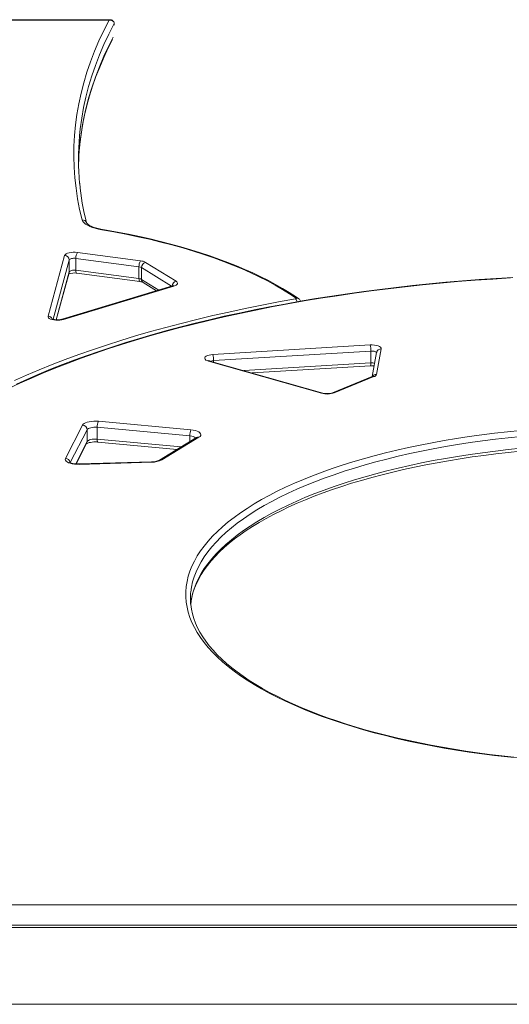
# Model space of a CAD drawing. Units: millimetres. Extents: x 7859 to 22376, y -1493 to 7925.
# Drawn here: x 12996 to 13416, y 2505 to 3350 of the extents above; entities that cross this region are included whole.
import ezdxf

# ---------------------------------------------------------------- set-up
doc = ezdxf.new("R2010")
doc.units = ezdxf.units.MM

msp = doc.modelspace()

# ---------------------------------------------------------------- linework, layer by layer
at = {"color": 7, "linetype": 'Continuous', "lineweight": 15}
for p, q in [((13073.29, 3349.985), (12935.793, 3349.985)), ((12936.184, 3349.681), (13072.364, 3349.681)), ((13076.811, 3346.313), (13076.811, 3346.751)), ((13034.24, 3147.503), (13019.959, 3095.458)), ((13043.873, 3145.023), (13098.079, 3137.818)), ((13043.873, 3145.023), (13043.873, 3134.86)), ((13099.391, 3142.96), (13045.185, 3150.164)), ((13038.218, 3143.648), (13038.218, 3133.485)), ((13098.079, 3137.818), (13098.079, 3127.655)), ((13100.31, 3137.135), (13100.31, 3126.972)), ((13129.895, 3125.475), (13103.709, 3141.637)), ((13027.046, 3092.309), (13038.098, 3132.587)), ((13098.079, 3127.655), (13043.873, 3134.86)), ((13044.658, 3132.341), (13098.864, 3125.136)), ((13126.838, 3121.456), (13032.165, 3092.777)), ((13033.325, 3092.644), (13127.998, 3121.323)), ((13101.608, 3124.375), (13113.087, 3117.29)), ((13296.549, 3070.681), (13161.506, 3062.44)), ((13162.136, 3057.233), (13297.179, 3065.474)), ((13297.179, 3065.474), (13297.179, 3055.311)), ((13302.174, 3064.368), (13298.265, 3043.487)), ((13302.005, 3045.424), (13306.106, 3067.327)), ((13157.878, 3056.77), (13254.837, 3029.233)), ((13255.93, 3029.385), (13158.971, 3056.923)), ((13195.207, 3046.631), (13296.793, 3052.83)), ((13298.276, 3043.492), (13264.294, 3029.618)), ((13265.806, 3029.61), (13299.788, 3043.485)), ((13049.568, 3001.859), (13034.961, 2973.3)), ((13142.667, 2997.844), (13063.193, 3005.202)), ((13053.493, 2997.87), (13053.493, 2987.707)), ((13062.252, 3000.018), (13141.726, 2992.661)), ((13062.252, 3000.018), (13062.252, 2989.856)), ((13044.121, 2968.566), (13053.129, 2986.179)), ((13062.824, 2987.361), (13130.883, 2981.06)), ((13147.434, 2991.117), (13115.59, 2971.767)), ((13117.667, 2972.044), (13149.511, 2991.395)), ((13108.939, 2970.357), (13046.702, 2968.507)), ((13046.821, 2968.204), (13109.058, 2970.055)), ((12786.224, 2589.898), (14248.224, 2589.898)), ((12442.224, 2572.579), (14588.116, 2572.579))]:
    msp.add_line(p, q, dxfattribs=at)
at = {"color": 8, "linetype": 'Continuous', "lineweight": 15}
for p, q in [((13076.771, 3346.598), (13076.811, 3346.747)), ((13076.771, 3346.598), (13076.771, 3345.268)), ((13024.259, 3092.773), (13038.218, 3143.648)), ((13100.31, 3137.135), (13126.083, 3121.227)), ((13038.218, 3133.485), (13026.921, 3092.313)), ((13115.038, 3117.881), (13100.31, 3126.972)), ((13162.136, 3057.233), (13162.136, 3056.024)), ((13297.179, 3055.311), (13188.084, 3048.654)), ((13039.064, 2969.657), (13053.493, 2997.87)), ((13053.493, 2987.707), (13043.725, 2968.607)), ((13134.371, 2983.179), (13062.252, 2989.856)), ((13141.726, 2992.661), (13141.726, 2987.649)), ((14588.09, 2570.579), (12442.224, 2570.579)), ((12442.224, 2504.579), (14587.876, 2504.579))]:
    msp.add_line(p, q, dxfattribs=at)
at = {"color": 7, "linetype": 'Continuous', "lineweight": 15, "flags": 128}
for points in [[(13072.364, 3349.681), (13067.839, 3340.768), (13063.678, 3331.83), (13059.881, 3322.867), (13056.449, 3313.884), (13053.384, 3304.88), (13050.686, 3295.86), (13048.356, 3286.825), (13046.394, 3277.776), (13044.801, 3268.718), (13043.577, 3259.65), (13042.722, 3250.577), (13042.237, 3241.5), (13042.121, 3232.42), (13042.376, 3223.342), (13043, 3214.265), (13043.994, 3205.194), (13045.357, 3196.13), (13047.089, 3187.075), (13049.189, 3178.031)], [(13072.364, 3349.681), (13072.376, 3349.683), (13072.387, 3349.684), (13072.407, 3349.687), (13072.446, 3349.692), (13072.519, 3349.7), (13072.658, 3349.714), (13072.924, 3349.729), (13073.444, 3349.718), (13074.608, 3349.478), (13075.711, 3348.854), (13076.377, 3348.069), (13076.689, 3347.294), (13076.771, 3346.598)], [(13046.969, 3239.157), (13047.316, 3243.199), (13048.345, 3251.506), (13049.689, 3259.806), (13051.348, 3268.098), (13053.321, 3276.379), (13055.607, 3284.647), (13058.207, 3292.902), (13061.119, 3301.14), (13064.343, 3309.361), (13067.877, 3317.562), (13071.72, 3325.743), (13075.437, 3333.061)], [(13049.189, 3178.031), (13049.866, 3176.829), (13050.885, 3175.664), (13052.236, 3174.548), (13053.9, 3173.497), (13055.858, 3172.522), (13058.085, 3171.637), (13060.555, 3170.851), (13063.237, 3170.174), (13066.098, 3169.615)], [(13066.766, 3169.863), (13065.428, 3170.107), (13063.016, 3170.64), (13060.803, 3171.253), (13058.822, 3171.932), (13057.104, 3172.655), (13055.672, 3173.395), (13054.546, 3174.118), (13053.729, 3174.784), (13053.207, 3175.345), (13052.938, 3175.752), (13052.881, 3175.877)], [(13066.098, 3169.615), (13076.585, 3167.76), (13086.906, 3165.774), (13097.052, 3163.66), (13107.012, 3161.42), (13116.774, 3159.056), (13126.328, 3156.57), (13135.664, 3153.967), (13144.773, 3151.247), (13153.643, 3148.415), (13162.266, 3145.472), (13170.632, 3142.424), (13178.732, 3139.272), (13186.558, 3136.019), (13194.101, 3132.671), (13201.354, 3129.23), (13208.307, 3125.699), (13214.954, 3122.083), (13221.288, 3118.386), (13227.302, 3114.611), (13232.989, 3110.763)], [(13235.29, 3110.339), (13232.541, 3112.237), (13227.093, 3115.803), (13221.377, 3119.298), (13215.399, 3122.722), (13209.163, 3126.07), (13202.677, 3129.34), (13195.945, 3132.53), (13188.974, 3135.638), (13181.77, 3138.662), (13174.339, 3141.598), (13166.689, 3144.446), (13158.824, 3147.202), (13150.754, 3149.864), (13142.483, 3152.431), (13134.021, 3154.901), (13125.373, 3157.271), (13116.549, 3159.54), (13107.554, 3161.705), (13098.398, 3163.766), (13089.088, 3165.72), (13079.633, 3167.565), (13070.04, 3169.301), (13066.766, 3169.863)], [(13045.185, 3150.164), (13043.372, 3150.321), (13041.514, 3150.318), (13039.703, 3150.157), (13038.033, 3149.846), (13036.586, 3149.399), (13035.436, 3148.841), (13034.641, 3148.198), (13034.24, 3147.503)], [(13038.218, 3143.648), (13038.425, 3144.007), (13038.836, 3144.339), (13039.43, 3144.627), (13040.178, 3144.858), (13041.041, 3145.019), (13041.976, 3145.102), (13042.936, 3145.103), (13043.873, 3145.023)], [(12985.92, 3033.187), (12995.685, 3037.765), (13005.72, 3042.256), (13016.018, 3046.659), (13026.575, 3050.972), (13037.386, 3055.191), (13048.444, 3059.316), (13059.744, 3063.343), (13071.281, 3067.271), (13083.048, 3071.098), (13095.039, 3074.821), (13107.247, 3078.439), (13119.668, 3081.95), (13132.294, 3085.353), (13145.118, 3088.644), (13158.135, 3091.823), (13171.337, 3094.888), (13184.717, 3097.838), (13198.27, 3100.67), (13211.986, 3103.384), (13225.861, 3105.978), (13239.886, 3108.451), (13254.054, 3110.801), (13268.358, 3113.027), (13282.79, 3115.129), (13297.344, 3117.104), (13312.011, 3118.952), (13326.784, 3120.672), (13341.655, 3122.264), (13356.617, 3123.725), (13371.661, 3125.057), (13386.781, 3126.257), (13401.969, 3127.325), (13417.215, 3128.261)], [(13419.192, 3128.683), (13404.685, 3127.814), (13390.23, 3126.826), (13375.834, 3125.719), (13361.502, 3124.493), (13347.242, 3123.15), (13333.061, 3121.689), (13318.964, 3120.111), (13304.959, 3118.417), (13291.052, 3116.608), (13277.248, 3114.685), (13263.556, 3112.647), (13249.98, 3110.498), (13236.527, 3108.236), (13223.203, 3105.864), (13210.015, 3103.382), (13196.968, 3100.792), (13184.069, 3098.094), (13171.323, 3095.29), (13158.736, 3092.382), (13146.314, 3089.369), (13134.063, 3086.255), (13121.988, 3083.039), (13110.095, 3079.724), (13098.389, 3076.31), (13086.876, 3072.801), (13075.561, 3069.196), (13064.448, 3065.497), (13053.544, 3061.707), (13042.853, 3057.826), (13032.381, 3053.857), (13022.131, 3049.801), (13012.108, 3045.66), (13002.318, 3041.435), (12992.764, 3037.129)], [(13043.873, 3134.86), (13042.936, 3134.941), (13041.976, 3134.939), (13041.041, 3134.856), (13040.178, 3134.695), (13039.43, 3134.465), (13038.836, 3134.176), (13038.425, 3133.844), (13038.218, 3133.485)], [(13127.998, 3121.323), (13129.087, 3121.72), (13129.971, 3122.186), (13130.62, 3122.705), (13131.013, 3123.261), (13131.136, 3123.834), (13130.986, 3124.407), (13130.568, 3124.96), (13129.895, 3125.475)], [(13232.525, 3110.232), (13217.96, 3107.617), (13203.559, 3104.873), (13189.33, 3102.001), (13175.281, 3099.002), (13161.418, 3095.879), (13147.751, 3092.632), (13134.285, 3089.263), (13121.029, 3085.775), (13107.991, 3082.169), (13095.176, 3078.447), (13082.592, 3074.612), (13070.246, 3070.665), (13058.144, 3066.609), (13046.294, 3062.445), (13034.702, 3058.177), (13023.374, 3053.805), (13012.316, 3049.334), (13001.535, 3044.765), (12991.035, 3040.101)], [(13232.989, 3110.763), (13233.068, 3110.691), (13233.107, 3110.614), (13233.104, 3110.535), (13233.059, 3110.459), (13232.974, 3110.387), (13232.854, 3110.324), (13232.702, 3110.271), (13232.525, 3110.232)], [(13019.959, 3095.458), (13019.963, 3094.784), (13020.339, 3094.126), (13021.07, 3093.513), (13022.124, 3092.973), (13023.452, 3092.531), (13024.995, 3092.206), (13026.682, 3092.014), (13028.438, 3091.962), (13030.182, 3092.054), (13031.836, 3092.285), (13033.325, 3092.644)], [(13032.165, 3092.777), (13031.688, 3092.647), (13030.677, 3092.449), (13029.486, 3092.313), (13028.184, 3092.265), (13026.865, 3092.315), (13025.629, 3092.46), (13024.574, 3092.676), (13023.855, 3092.896), (13023.407, 3093.085), (13023.225, 3093.188), (13023.238, 3093.175)], [(13306.106, 3067.327), (13306.03, 3068.038), (13305.541, 3068.724), (13304.665, 3069.351), (13303.445, 3069.887), (13301.943, 3070.306), (13300.234, 3070.586), (13298.406, 3070.713), (13296.549, 3070.681)], [(13161.506, 3062.44), (13159.807, 3062.264), (13158.244, 3061.954), (13156.887, 3061.525), (13155.798, 3060.995), (13155.027, 3060.389), (13154.608, 3059.735), (13154.561, 3059.061), (13154.887, 3058.399), (13155.571, 3057.778), (13156.584, 3057.227), (13157.878, 3056.77)], [(13158.971, 3056.923), (13158.546, 3057.056), (13158.065, 3057.252), (13157.854, 3057.368), (13157.864, 3057.358)], [(13063.193, 3005.202), (13061.208, 3005.315), (13059.202, 3005.29), (13057.239, 3005.129), (13055.384, 3004.837), (13053.694, 3004.422), (13052.225, 3003.899), (13051.023, 3003.284), (13050.128, 3002.597), (13049.568, 3001.859)], [(13053.493, 2997.87), (13053.914, 2998.401), (13054.605, 2998.889), (13055.537, 2999.315), (13056.673, 2999.66), (13057.967, 2999.911), (13059.367, 3000.058), (13060.815, 3000.094), (13062.252, 3000.018)], [(13425.66, 2997.369), (13414.487, 2996.235), (13403.41, 2994.971), (13392.438, 2993.579), (13381.583, 2992.059), (13370.853, 2990.413), (13360.26, 2988.642), (13349.813, 2986.749), (13339.521, 2984.735), (13329.395, 2982.601), (13319.444, 2980.351), (13309.676, 2977.985), (13300.102, 2975.506), (13290.729, 2972.917), (13281.568, 2970.22), (13272.625, 2967.417), (13263.91, 2964.511), (13255.431, 2961.504), (13247.195, 2958.4), (13239.21, 2955.201), (13231.484, 2951.911), (13224.024, 2948.532), (13216.837, 2945.068), (13209.929, 2941.521), (13203.307, 2937.895), (13196.976, 2934.194), (13190.944, 2930.42), (13185.215, 2926.578), (13179.795, 2922.671), (13174.689, 2918.702), (13169.902, 2914.676), (13165.438, 2910.596), (13161.301, 2906.465), (13157.495, 2902.288), (13154.024, 2898.069), (13150.89, 2893.811), (13148.097, 2889.518), (13145.648, 2885.195), (13143.545, 2880.845), (13141.789, 2876.473), (13140.382, 2872.082), (13139.325, 2867.677), (13138.621, 2863.262), (13138.268, 2858.84), (13138.268, 2854.417), (13138.621, 2849.995), (13139.325, 2845.58), (13140.382, 2841.175), (13141.789, 2836.784), (13143.545, 2832.412), (13145.648, 2828.062), (13148.097, 2823.739), (13150.89, 2819.446), (13154.024, 2815.188), (13157.495, 2810.969), (13161.301, 2806.792), (13165.438, 2802.661), (13169.902, 2798.581), (13174.689, 2794.555), (13179.795, 2790.586), (13185.215, 2786.679), (13190.944, 2782.837), (13196.976, 2779.063), (13203.307, 2775.362), (13209.929, 2771.736), (13216.837, 2768.189), (13224.024, 2764.725), (13231.484, 2761.346), (13239.21, 2758.055), (13247.195, 2754.857), (13255.431, 2751.753), (13263.91, 2748.746), (13272.625, 2745.84), (13281.568, 2743.037), (13290.729, 2740.34), (13300.102, 2737.751), (13309.676, 2735.272), (13319.444, 2732.906), (13329.395, 2730.656), (13339.521, 2728.522), (13349.813, 2726.508), (13360.26, 2724.615), (13370.853, 2722.844), (13381.583, 2721.198), (13392.438, 2719.678), (13403.41, 2718.286), (13414.487, 2717.022), (13425.66, 2715.888)], [(13149.511, 2991.395), (13150.466, 2992.119), (13151.047, 2992.899), (13151.233, 2993.707), (13151.019, 2994.514), (13150.411, 2995.291), (13149.431, 2996.01), (13148.114, 2996.646), (13146.509, 2997.176), (13144.671, 2997.58), (13142.667, 2997.844)], [(13052.94, 2985.896), (13052.929, 2985.882), (13053.087, 2985.998), (13053.499, 2986.227), (13054.187, 2986.517), (13055.153, 2986.82), (13056.37, 2987.095), (13057.79, 2987.308), (13059.349, 2987.435), (13060.976, 2987.46), (13062.508, 2987.388), (13062.824, 2987.361)], [(13062.252, 2989.856), (13060.815, 2989.931), (13059.367, 2989.895), (13057.967, 2989.748), (13056.673, 2989.497), (13055.537, 2989.152), (13054.605, 2988.727), (13053.914, 2988.238), (13053.493, 2987.707)], [(13147.652, 2991.265), (13147.664, 2991.278), (13147.506, 2991.163), (13147.434, 2991.117)], [(13142.493, 2847.633), (13142.695, 2849.736), (13143.399, 2853.765), (13144.416, 2857.784), (13145.745, 2861.787), (13147.383, 2865.772), (13149.325, 2869.735), (13151.571, 2873.674), (13154.118, 2877.587), (13156.963, 2881.474), (13160.106, 2885.332), (13163.543, 2889.159), (13167.275, 2892.952), (13171.298, 2896.71), (13175.61, 2900.428), (13180.209, 2904.104), (13185.091, 2907.734), (13190.252, 2911.316), (13195.69, 2914.845), (13201.4, 2918.318), (13207.377, 2921.731), (13213.617, 2925.082), (13220.114, 2928.367), (13226.864, 2931.583), (13233.86, 2934.726), (13241.097, 2937.795), (13248.569, 2940.784), (13256.269, 2943.693), (13264.191, 2946.518), (13272.328, 2949.256), (13280.673, 2951.905), (13289.219, 2954.462), (13297.959, 2956.925), (13306.885, 2959.292), (13315.989, 2961.56), (13325.265, 2963.727), (13334.703, 2965.793), (13344.296, 2967.753), (13354.036, 2969.608), (13363.915, 2971.354), (13373.923, 2972.991), (13384.053, 2974.518), (13394.296, 2975.932), (13404.643, 2977.232), (13415.086, 2978.418), (13425.615, 2979.488)], [(13034.961, 2973.3), (13034.753, 2972.516), (13034.924, 2971.731), (13035.468, 2970.97), (13036.366, 2970.261), (13037.589, 2969.627), (13039.094, 2969.089), (13040.831, 2968.665), (13042.742, 2968.371), (13044.761, 2968.215), (13046.821, 2968.204)], [(13046.702, 2968.507), (13045.851, 2968.496), (13044.225, 2968.555), (13042.67, 2968.716), (13041.262, 2968.965), (13040.072, 2969.277), (13039.163, 2969.609), (13038.628, 2969.872), (13038.362, 2970.045), (13038.344, 2970.058)], [(13420.043, 2716.766), (13409.558, 2717.897), (13399.164, 2719.144), (13388.869, 2720.505), (13378.684, 2721.978), (13368.616, 2723.564), (13358.674, 2725.259), (13348.866, 2727.063), (13339.201, 2728.974), (13329.687, 2730.991), (13320.332, 2733.111), (13311.144, 2735.333), (13302.131, 2737.654), (13293.3, 2740.073), (13284.66, 2742.587), (13276.217, 2745.194), (13267.978, 2747.891), (13259.952, 2750.677), (13252.144, 2753.547), (13244.562, 2756.501), (13237.211, 2759.534), (13230.099, 2762.644), (13223.231, 2765.828), (13216.612, 2769.082), (13210.249, 2772.404), (13204.147, 2775.79), (13198.311, 2779.237), (13192.745, 2782.741), (13187.455, 2786.298), (13182.443, 2789.906), (13177.714, 2793.559), (13173.272, 2797.256), (13169.119, 2800.991), (13165.257, 2804.761), (13161.69, 2808.563), (13158.419, 2812.393), (13155.445, 2816.249), (13152.769, 2820.128), (13150.393, 2824.027), (13148.316, 2827.947), (13146.54, 2831.885), (13145.067, 2835.841), (13143.897, 2839.815), (13143.033, 2843.806), (13142.479, 2847.814), (13142.434, 2848.56)]]:
    msp.add_lwpolyline(points, dxfattribs=at)
at = {"color": 8, "linetype": 'Continuous', "lineweight": 15, "flags": 128}
for points in [[(13046.999, 3250.257), (13047.627, 3256.355), (13048.874, 3265.445), (13050.493, 3274.526), (13052.484, 3283.596), (13054.846, 3292.653), (13057.578, 3301.695), (13060.681, 3310.719), (13064.152, 3319.724), (13067.991, 3328.707), (13072.198, 3337.665), (13076.771, 3346.598)], [(13075.968, 3334.919), (13072.198, 3327.503), (13067.991, 3318.544), (13064.152, 3309.561), (13060.681, 3300.557), (13057.578, 3291.532), (13054.846, 3282.49), (13052.484, 3273.433), (13050.493, 3264.363), (13048.874, 3255.282), (13047.627, 3246.193), (13046.942, 3239.451)], [(13038.218, 3133.485), (13038.142, 3132.767), (13038.098, 3132.587)], [(13043.873, 3134.86), (13043.898, 3134.167), (13043.972, 3133.556), (13044.094, 3133.05), (13044.257, 3132.67), (13044.456, 3132.43), (13044.658, 3132.341)], [(13098.867, 3125.136), (13098.662, 3125.225), (13098.463, 3125.466), (13098.3, 3125.846), (13098.179, 3126.351), (13098.104, 3126.962), (13098.079, 3127.655)], [(13297.179, 3065.474), (13298.138, 3065.49), (13299.083, 3065.425), (13299.965, 3065.28), (13300.741, 3065.064), (13301.372, 3064.787), (13301.824, 3064.463), (13302.077, 3064.108), (13302.108, 3064.013)], [(13141.726, 2992.661), (13143.322, 2992.434), (13144.733, 2992.07), (13145.882, 2991.59), (13146.704, 2991.02), (13146.91, 2990.799)], [(13142.44, 2857.798), (13142.499, 2858.43), (13143.116, 2862.822), (13144.083, 2867.204), (13145.401, 2871.573), (13147.069, 2875.925), (13149.084, 2880.255), (13151.444, 2884.56), (13154.149, 2888.834), (13157.194, 2893.076), (13160.578, 2897.279), (13164.297, 2901.44), (13168.347, 2905.557), (13172.725, 2909.623), (13177.426, 2913.637), (13182.447, 2917.593), (13187.782, 2921.489), (13193.427, 2925.32), (13199.375, 2929.083), (13205.623, 2932.775), (13212.163, 2936.392), (13218.989, 2939.93), (13226.096, 2943.387), (13233.476, 2946.758), (13241.123, 2950.042), (13249.029, 2953.234), (13257.187, 2956.332), (13265.589, 2959.333), (13274.228, 2962.234), (13283.095, 2965.033), (13292.181, 2967.726), (13301.48, 2970.311), (13310.981, 2972.786), (13320.675, 2975.148), (13330.554, 2977.396), (13340.609, 2979.527), (13350.829, 2981.538), (13361.206, 2983.429), (13371.729, 2985.198), (13382.389, 2986.842), (13393.176, 2988.36), (13404.079, 2989.751), (13415.088, 2991.014), (13426.194, 2992.147)], [(13426.194, 2981.984), (13415.088, 2980.851), (13404.079, 2979.589), (13393.176, 2978.198), (13382.389, 2976.679), (13371.729, 2975.035), (13361.206, 2973.267), (13350.829, 2971.376), (13340.609, 2969.364), (13330.554, 2967.233), (13320.675, 2964.986), (13310.981, 2962.623), (13301.48, 2960.148), (13292.181, 2957.563), (13283.095, 2954.87), (13274.228, 2952.072), (13265.589, 2949.171), (13257.187, 2946.17), (13249.029, 2943.072), (13241.123, 2939.879), (13233.476, 2936.596), (13226.096, 2933.224), (13218.989, 2929.767), (13212.163, 2926.229), (13205.623, 2922.612), (13199.375, 2918.921), (13193.427, 2915.157), (13187.782, 2911.326), (13182.447, 2907.43), (13177.426, 2903.474), (13172.725, 2899.461), (13168.347, 2895.394), (13164.297, 2891.278), (13160.578, 2887.116), (13157.194, 2882.913), (13154.149, 2878.672), (13151.444, 2874.397), (13149.084, 2870.093), (13147.069, 2865.762), (13145.401, 2861.411), (13144.083, 2857.042), (13143.116, 2852.659), (13142.499, 2848.267), (13142.469, 2847.954)], [(13046.701, 2968.507), (13046.702, 2968.507), (13046.76, 2968.431), (13046.821, 2968.204)], [(13108.939, 2970.357), (13108.939, 2970.357), (13108.997, 2970.281), (13109.058, 2970.055)]]:
    msp.add_lwpolyline(points, dxfattribs=at)
at = {"color": 8, "linetype": 'Continuous', "lineweight": 15}
for centre, radius, start, end in [((13073.252, 3348.318), 1.626, 88.881101, 123.089423), ((13066.675, 3169.087), 0.782, 83.329758, 137.517472), ((13103.272, 3126.83), 2.966, 177.258332, 235.874114), ((13131.236, 3120.926), 4.743, 106.433731, 174.77537), ((13127.254, 3119.953), 1.56, 61.497557, 105.447569), ((13228.74, 3106.68), 5.19, 12.08918, 43.180324), ((13233.657, 3107.932), 2.908, 55.699, 103.282045), ((13019.838, 3091.28), 4.18, 24.154788, 88.330094), ((13032.58, 3091.272), 1.562, 61.516708, 105.019313), ((13305.858, 3063.566), 3.77, 86.222635, 167.714213), ((13158.61, 3055.515), 1.454, 75.628036, 120.239887), ((13162.389, 3049.728), 7.509, 91.929142, 111.276558), ((13293.221, 3054.657), 4.012, 332.917162, 9.385564), ((13297.885, 3045.522), 9.814, 75.025571, 94.125617), ((13299.023, 3041.549), 2.082, 68.412566, 111.002658), ((13301.817, 3041.511), 3.918, 87.253186, 145.935294), ((13255.569, 3027.977), 1.454, 75.67722, 120.237506), ((13265.039, 3027.671), 2.085, 68.429863, 110.450981), ((13050.157, 2987.695), 3.337, 332.976493, 0.195511), ((13065.219, 2989.223), 3.034, 167.956312, 217.857462), ((13148.802, 2988.785), 2.705, 74.805488, 120.395688), ((13034.7, 2969.097), 4.211, 9.625449, 86.446934), ((13116.958, 2969.431), 2.707, 74.819464, 119.839459)]:
    msp.add_arc(centre, radius, start, end, dxfattribs=at)
at = {"color": 7, "linetype": 'Continuous', "lineweight": 15}
for centre, radius, start, end in [((13073.581, 3346.784), 3.198, 359.338559, 95.376838), ((13269.074, 3230.432), 222.958, 174.898642, 185.44248), ((13269.376, 3220.24), 223.261, 175.063743, 178.688239), ((13263.807, 3229.475), 217.58, 185.238807, 194.401163), ((13049.463, 3174.268), 3.773, 22.996685, 94.151075), ((13034.191, 3143.472), 4.031, 2.49939, 89.296155), ((13052.962, 3145.441), 9.099, 148.727396, 182.635237), ((13107.168, 3138.236), 9.099, 148.727396, 182.635237), ((13097.504, 3131.958), 5.889, 61.542837, 84.394466), ((13098.278, 3131.616), 11.398, 61.542837, 84.394466), ((13105.044, 3137.095), 4.734, 106.371998, 179.514876), ((13042.456, 3118.546), 13.969, 80.93194, 109.187318), ((13097.504, 3121.795), 5.889, 61.542837, 84.394466), ((13098.311, 3117.818), 7.339, 63.30419, 85.67862), ((13125.954, 3124.977), 3.631, 284.095338, 300.861188), ((13233.175, 3107.144), 3.832, 17.361166, 56.498709), ((13279.338, 3065.957), 17.848, 358.44722, 15.346629), ((13144.295, 3057.717), 17.848, 358.44722, 15.346629), ((13297.842, 3036.026), 16.837, 82.656252, 93.573116), ((13297.247, 3046.126), 2.828, 291.353115, 300.883836), ((13298.976, 3046.649), 3.267, 284.399675, 337.971905), ((13259.707, 3047.285), 18.698, 254.902585, 289.037532), ((13259.723, 3043.458), 14.576, 254.913044, 288.274466), ((13049.326, 2997.695), 4.171, 2.40127, 86.671879), ((13074.473, 3000.478), 12.23, 157.278055, 182.153466), ((13153.947, 2993.121), 12.23, 157.278055, 182.153466), ((13109.073, 2986.126), 15.769, 269.513703, 294.412777), ((13109.268, 2988.773), 18.719, 269.3574, 296.661831), ((13197.253, 2852.933), 55.028, 174.927875, 184.859421)]:
    msp.add_arc(centre, radius, start, end, dxfattribs=at)

doc.saveas('drawing.dxf')
